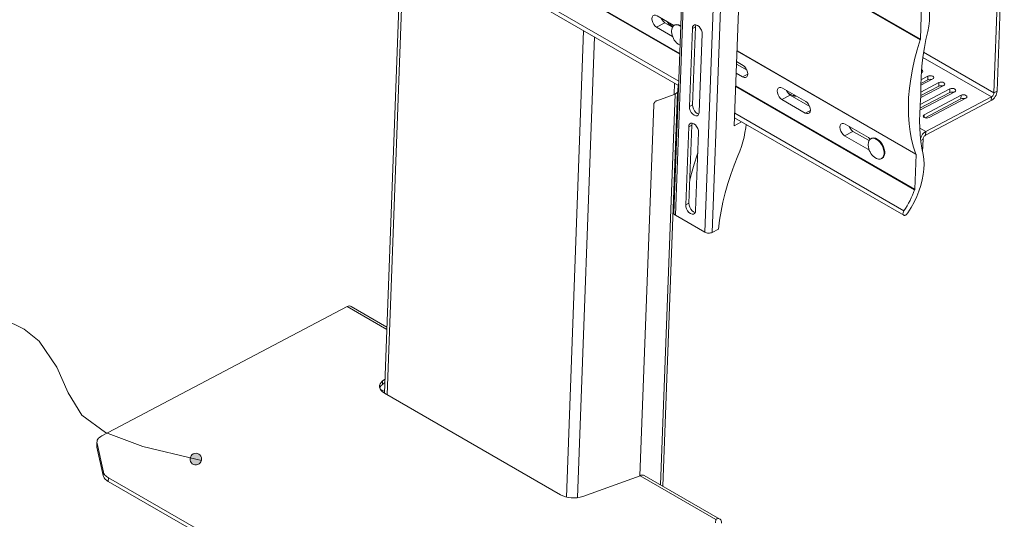
# Model space of a CAD drawing. Units: inches. Extents: x 0 to 16.5, y 0 to 11.7.
# Drawn here: x 12.1 to 14.3, y 8.3 to 9.4 of the extents above; entities that cross this region are included whole.
import ezdxf

# ---------------------------------------------------------------- set-up
doc = ezdxf.new("R2010")
doc.units = ezdxf.units.IN
doc.header["$MEASUREMENT"] = 0
doc.layers.add('Calque 1', color=7, linetype='Continuous')

msp = doc.modelspace()

# ---------------------------------------------------------------- hatches: boundary and pattern name
at = {"layer": 'Calque 1', "true_color": 0xffffff}
h = msp.add_hatch(color=7, dxfattribs=at)
h.dxf.hatch_style = 2
h.paths.add_polyline_path([(5.3629, 2.5037), (5.3651, 2.5014), (5.3679, 2.4996), (5.371, 2.4986), (5.3743, 2.4985), (5.3776, 2.4991), (5.3805, 2.5005), (5.383, 2.5026), (5.3849, 2.5053), (5.3861, 2.5084), (5.3865, 2.5116), (5.3861, 2.5149), (5.3848, 2.5179), (5.3829, 2.5206), (5.3803, 2.5227), (5.3773, 2.524), (5.3741, 2.5246), (5.3708, 2.5244), (5.3677, 2.5233), (5.365, 2.5216), (5.3627, 2.5192), (5.3612, 2.5163), (5.3604, 2.5131), (5.3604, 2.5098), (5.3613, 2.5066), (5.3629, 2.5037), (5.3734, 2.5115)])
h.paths.add_polyline_path([(7.4819, 4.762), (7.4882, 4.7645), (7.4936, 4.768), (7.4975, 4.7732), (7.4994, 4.7794), (7.4991, 4.7859), (7.4965, 4.7919), (7.4921, 4.7966), (7.4863, 4.7996), (7.4798, 4.8013), (7.5988, 4.7881)])
h.paths.add_polyline_path([(7.5995, 4.3085), (7.6039, 4.3137), (7.607, 4.3194), (7.6079, 4.3258), (7.6066, 4.3322), (7.6032, 4.3377), (7.5981, 4.3417), (7.592, 4.3438), (7.5855, 4.3436), (7.5789, 4.3421), (7.6899, 4.3871)])
h.paths.add_polyline_path([(13.9786, 9.7805), (13.9819, 9.78), (13.9852, 9.7804), (13.9882, 9.7816), (13.9909, 9.7835), (13.993, 9.786), (13.9945, 9.789), (13.9951, 9.7922), (13.9949, 9.7955), (13.9939, 9.7986), (13.9922, 9.8014), (13.9898, 9.8037), (13.987, 9.8053), (13.9838, 9.8061), (13.9805, 9.8062), (13.9773, 9.8054), (13.9744, 9.8038), (13.972, 9.8016), (13.9702, 9.7988), (13.9692, 9.7957), (13.9689, 9.7925), (13.9695, 9.7892), (13.9709, 9.7862), (13.973, 9.7837), (13.9756, 9.7817)])
h.paths.add_polyline_path([(12.51, 8.4332), (12.5103, 8.4365), (12.5098, 8.4398), (12.5085, 8.4428), (12.5065, 8.4454), (12.5039, 8.4474), (12.5008, 8.4487), (12.4976, 8.4492), (12.4943, 8.4489), (12.4912, 8.4478), (12.4885, 8.4459), (12.4863, 8.4435), (12.4849, 8.4405), (12.4841, 8.4373), (12.4842, 8.434), (12.4852, 8.4309), (12.4868, 8.4281), (12.4892, 8.4257), (12.492, 8.4241), (12.4951, 8.4231), (12.4984, 8.4231), (12.5016, 8.4238), (12.5046, 8.4253), (12.507, 8.4274), (12.5089, 8.4301)])

# ---------------------------------------------------------------- linework, layer by layer
at = {"layer": 'Calque 1', "lineweight": 0}
for points in [[(13.6373, 10.5364), (13.5802, 8.9939)], [(13.6408, 10.5315), (13.5837, 8.9891)], [(13.6505, 8.9505), (13.7076, 10.4929)], [(13.7243, 10.4925), (13.6672, 8.9501)], [(13.5936, 9.354), (12.6068, 9.9237)], [(12.6069, 9.9253), (13.5936, 9.3556)], [(12.6045, 9.8629), (13.5913, 9.2933)], [(12.6042, 9.8529), (13.5909, 9.2832)], [(13.7171, 9.192), (13.7364, 9.7138)], [(14.3055, 9.2667), (14.322, 9.7114)], [(14.3289, 9.7151), (14.3125, 9.2704)], [(12.964, 9.6452), (12.9247, 8.5853)], [(12.9699, 9.6417), (12.9307, 8.5819)], [(14.1384, 9.3865), (13.7329, 9.6206)], [(13.733, 9.6221), (14.1387, 9.3879)], [(14.1553, 9.4053), (14.1577, 9.4177), (14.1592, 9.4298), (14.1596, 9.4415), (14.1591, 9.4525), (14.1576, 9.4629), (14.1551, 9.4724), (14.1517, 9.4811), (14.1474, 9.4888), (14.1422, 9.4955), (14.1362, 9.501), (14.1295, 9.5054)], [(14.1387, 9.3879), (14.1416, 9.4663)], [(13.5421, 9.4413), (13.5386, 9.4427), (13.5355, 9.4426), (13.5329, 9.4411), (13.5312, 9.4384), (13.5305, 9.4346), (13.5309, 9.4303), (13.5323, 9.4257), (13.5347, 9.4214), (13.5377, 9.4177), (13.5411, 9.4151)], [(13.5805, 9.4192), (13.5421, 9.4413)], [(13.5601, 9.4251), (13.5411, 9.4151)], [(13.5411, 9.4151), (13.5772, 9.3942)], [(13.5601, 9.4251), (13.5565, 9.428), (13.5535, 9.432), (13.5518, 9.4357)], [(13.577, 9.4153), (13.5601, 9.4251)], [(13.5718, 9.4205), (13.5685, 9.4232), (13.5656, 9.4268), (13.5649, 9.4282)], [(13.5751, 9.4223), (13.5718, 9.4205)], [(13.5781, 9.4169), (13.5718, 9.4205)], [(13.5769, 9.4152), (13.5755, 9.4112), (13.575, 9.4064), (13.575, 9.4048)], [(13.5959, 9.4169), (13.5941, 9.4181), (13.5899, 9.42), (13.5859, 9.4207), (13.5822, 9.42), (13.5792, 9.4182), (13.5769, 9.4152)], [(13.5826, 9.4203), (13.5812, 9.4196)], [(13.596, 9.4186), (13.5955, 9.4189), (13.5913, 9.4208), (13.5873, 9.4214), (13.5837, 9.4208), (13.5826, 9.4203)], [(13.6444, 9.3999), (13.644, 9.4042), (13.6426, 9.4088), (13.6402, 9.4131), (13.6372, 9.4168), (13.6337, 9.4194), (13.6303, 9.4207), (13.6271, 9.4207), (13.6245, 9.4192), (13.6228, 9.4165), (13.6221, 9.4127)], [(13.6291, 9.4164), (13.6221, 9.4127)], [(13.6225, 9.2392), (13.6291, 9.4164)], [(13.6291, 9.4164), (13.6298, 9.4201), (13.6301, 9.4208)], [(13.3367, 8.35), (13.3758, 9.4074)], [(13.4005, 9.3931), (13.3619, 8.3487)], [(13.575, 9.4048), (13.5755, 9.4009), (13.5763, 9.397), (13.5776, 9.3932), (13.5793, 9.3896), (13.5813, 9.3862), (13.5837, 9.383), (13.5864, 9.3801), (13.5894, 9.3775)], [(13.6221, 9.4127), (13.6156, 9.2355)], [(13.6378, 9.2226), (13.6444, 9.3999)], [(14.1553, 9.4053), (14.1514, 9.3874), (14.148, 9.3696), (14.1452, 9.352), (14.143, 9.3346), (14.1414, 9.3174), (14.1403, 9.3005), (14.1398, 9.2839), (14.1398, 9.2676)], [(13.5894, 9.3775), (13.59, 9.3771), (13.5942, 9.3746), (13.5943, 9.3746)], [(14.1288, 9.1278), (14.1234, 9.1436), (14.1189, 9.1604), (14.1155, 9.178), (14.1131, 9.1965), (14.1117, 9.2156), (14.1115, 9.2355), (14.1122, 9.2559), (14.114, 9.2768), (14.1169, 9.2982), (14.1207, 9.32), (14.1256, 9.342), (14.1315, 9.3642), (14.1384, 9.3865)], [(14.1387, 9.3879), (14.1386, 9.3877), (14.1386, 9.3876), (14.1386, 9.3874), (14.1386, 9.3872), (14.1386, 9.3871), (14.1385, 9.3869), (14.1385, 9.3867), (14.1384, 9.3865)], [(13.7233, 9.3619), (14.1288, 9.1278)], [(14.129, 9.1266), (13.7233, 9.3608)], [(14.3055, 9.2667), (14.1462, 9.3587)], [(13.746, 9.3177), (13.7222, 9.3315)], [(13.737, 9.3288), (13.7224, 9.3372)], [(13.736, 9.3026), (13.7395, 9.3012), (13.7426, 9.3013), (13.7452, 9.3028), (13.7469, 9.3055), (13.7476, 9.3093), (13.7472, 9.3137), (13.7458, 9.3182), (13.7434, 9.3225), (13.7404, 9.3262), (13.737, 9.3288)], [(14.2997, 9.2572), (14.1445, 9.3468)], [(13.7215, 9.311), (13.736, 9.3026)], [(13.7476, 9.3087), (13.736, 9.3026)], [(14.1401, 9.2961), (14.1557, 9.3043)], [(14.1417, 9.3123), (14.141, 9.3119)], [(14.1415, 9.3186), (14.1417, 9.3185), (14.1435, 9.317), (14.1441, 9.3153), (14.1435, 9.3137), (14.1417, 9.3123)], [(14.1557, 9.3043), (14.1554, 9.2961)], [(14.1557, 9.3043), (14.1582, 9.3052), (14.1612, 9.3054), (14.1642, 9.305), (14.1668, 9.304), (14.1685, 9.3026), (14.1691, 9.3009), (14.1685, 9.2992), (14.1668, 9.2979)], [(13.5811, 9.2629), (13.582, 9.2884)], [(13.5895, 9.2713), (13.5899, 9.2838)], [(14.1258, 9.0468), (13.7203, 9.2808)], [(13.7204, 9.2824), (14.1261, 9.0483)], [(14.1919, 9.2834), (14.1395, 9.2558)], [(14.1668, 9.2979), (14.1398, 9.2836)], [(14.1398, 9.2683), (14.1807, 9.2898)], [(14.1398, 9.2602), (14.1804, 9.2816)], [(14.1399, 9.2879), (14.1554, 9.2961)], [(14.1554, 9.2961), (14.1579, 9.297), (14.1609, 9.2972), (14.1639, 9.2968), (14.1645, 9.2967)], [(14.1807, 9.2898), (14.1804, 9.2816)], [(14.1804, 9.2816), (14.183, 9.2825), (14.186, 9.2827), (14.189, 9.2823), (14.1896, 9.2822)], [(14.1807, 9.2898), (14.1833, 9.2907), (14.1863, 9.291), (14.1893, 9.2905), (14.1919, 9.2895), (14.1936, 9.2881), (14.1942, 9.2864), (14.1936, 9.2848), (14.1919, 9.2834)], [(13.5811, 9.2629), (13.5414, 9.2485)], [(13.5831, 9.2637), (13.5503, 8.3776)], [(13.5887, 9.2685), (13.5556, 8.3745)], [(13.5895, 9.2713), (13.5894, 9.2706), (13.5886, 9.2683), (13.5868, 9.2662), (13.5843, 9.2643), (13.5811, 9.2629)], [(13.8261, 9.2774), (13.8226, 9.2787), (13.8194, 9.2787), (13.8169, 9.2772), (13.8151, 9.2744), (13.8144, 9.2707), (13.8148, 9.2663), (13.8163, 9.2618), (13.8186, 9.2574), (13.8217, 9.2538), (13.8251, 9.2512)], [(13.844, 9.2611), (13.8251, 9.2512)], [(13.879, 9.2469), (13.8261, 9.2774)], [(13.8441, 9.2611), (13.8405, 9.264), (13.8374, 9.2681), (13.8358, 9.2718)], [(13.8502, 9.2598), (13.8386, 9.2665)], [(13.888, 9.2358), (13.8441, 9.2611)], [(13.8535, 9.2616), (13.8502, 9.2598)], [(13.8574, 9.2593), (13.8566, 9.2589), (13.8535, 9.2586), (13.8502, 9.2598)], [(14.2169, 9.2689), (14.1375, 9.2271)], [(14.1378, 9.2315), (14.2055, 9.2672)], [(14.1382, 9.2398), (14.2058, 9.2754)], [(14.1398, 9.2676), (14.1399, 9.2658), (14.1399, 9.264), (14.1398, 9.2622), (14.1398, 9.2604), (14.1397, 9.2586), (14.1396, 9.2568), (14.1395, 9.2549), (14.1393, 9.2531)], [(14.1474, 9.2169), (14.2308, 9.2609)], [(14.2058, 9.2754), (14.2055, 9.2672)], [(14.2055, 9.2672), (14.208, 9.268), (14.211, 9.2683), (14.2141, 9.2679), (14.2146, 9.2677)], [(14.2058, 9.2754), (14.2083, 9.2762), (14.2113, 9.2765), (14.2144, 9.2761), (14.2169, 9.2751), (14.2186, 9.2736), (14.2192, 9.2719), (14.2186, 9.2703), (14.2169, 9.2689)], [(14.2308, 9.2609), (14.2305, 9.2527)], [(14.2308, 9.2609), (14.2334, 9.2618), (14.2364, 9.262), (14.2394, 9.2616), (14.242, 9.2606), (14.2437, 9.2592), (14.2443, 9.2575), (14.2437, 9.2558), (14.242, 9.2545)], [(14.3125, 9.2704), (14.3121, 9.2674), (14.3113, 9.2642), (14.3101, 9.2611), (14.3084, 9.258), (14.3065, 9.2552), (14.3042, 9.2527), (14.3019, 9.2506), (14.2994, 9.249)], [(14.3055, 9.2667), (14.3054, 9.2654), (14.305, 9.264), (14.3044, 9.2626), (14.3037, 9.2612), (14.3028, 9.26), (14.3019, 9.2588), (14.3008, 9.2579), (14.2997, 9.2572)], [(14.3055, 9.2667), (14.3125, 9.2704)], [(13.5035, 8.3983), (13.5346, 9.2396)], [(13.5346, 9.2396), (13.5347, 9.2408), (13.5351, 9.242), (13.5356, 9.2432), (13.5363, 9.2444), (13.5371, 9.2455), (13.5381, 9.2465), (13.5391, 9.2473), (13.5403, 9.248), (13.5414, 9.2485)], [(13.6225, 9.2392), (13.6156, 9.2355)], [(13.6156, 9.2355), (13.616, 9.2311), (13.6174, 9.2266), (13.6198, 9.2222), (13.6228, 9.2186), (13.6262, 9.2159), (13.6297, 9.2146), (13.6329, 9.2147), (13.6354, 9.2162), (13.6371, 9.2189), (13.6378, 9.2226)], [(13.6369, 9.2182), (13.6366, 9.2183), (13.6332, 9.2196), (13.6297, 9.2222), (13.6267, 9.2259), (13.6244, 9.2302), (13.6229, 9.2348), (13.6225, 9.2392)], [(13.8251, 9.2512), (13.878, 9.2206)], [(13.878, 9.2206), (13.8815, 9.2193), (13.8846, 9.2193), (13.8872, 9.2208), (13.8889, 9.2236), (13.8896, 9.2273), (13.8892, 9.2317), (13.8878, 9.2363), (13.8854, 9.2406), (13.8824, 9.2442), (13.879, 9.2469)], [(14.1393, 9.2531), (14.138, 9.236), (14.1373, 9.2193), (14.1371, 9.2029), (14.1375, 9.1868), (14.1386, 9.1711), (14.1401, 9.1558), (14.1422, 9.1408), (14.1449, 9.1264)], [(14.1494, 9.2099), (14.2305, 9.2527)], [(14.2994, 9.249), (14.1506, 9.1706)], [(14.1509, 9.1788), (14.2997, 9.2572)], [(14.242, 9.2545), (14.1585, 9.2105)], [(14.2305, 9.2527), (14.2331, 9.2536), (14.2361, 9.2538), (14.2391, 9.2534), (14.2397, 9.2532)], [(14.2997, 9.2572), (14.2994, 9.249)], [(13.7181, 9.2201), (14.1014, 8.9988)], [(13.8896, 9.2267), (13.878, 9.2206)], [(14.1585, 9.2105), (14.156, 9.2096), (14.153, 9.2094), (14.15, 9.2098), (14.1474, 9.2108), (14.1457, 9.2122), (14.1451, 9.2139), (14.1457, 9.2156), (14.1474, 9.2169)], [(14.1474, 9.2169), (14.1472, 9.2109)], [(13.6361, 9.1767), (13.6357, 9.1811), (13.6343, 9.1856), (13.6319, 9.19), (13.6289, 9.1936), (13.6255, 9.1962), (13.622, 9.1976), (13.6188, 9.1975), (13.6163, 9.196), (13.6145, 9.1933), (13.6139, 9.1896)], [(13.6208, 9.1932), (13.6139, 9.1895)], [(13.6143, 9.016), (13.6208, 9.1932)], [(13.6208, 9.1932), (13.6215, 9.197), (13.6218, 9.1976)], [(13.7338, 9.2008), (13.7171, 9.192)], [(13.7177, 9.21), (14.1009, 8.9888)], [(13.7254, 9.1239), (13.7296, 9.1345), (13.7333, 9.145), (13.7365, 9.1556), (13.7392, 9.1661), (13.7414, 9.1765), (13.7431, 9.1868), (13.7441, 9.1948)], [(13.9681, 9.1954), (13.9646, 9.1968), (13.9614, 9.1967), (13.9588, 9.1952), (13.9571, 9.1925), (13.9564, 9.1887), (13.9568, 9.1844), (13.9583, 9.1798), (13.9606, 9.1755), (13.9637, 9.1718), (13.9671, 9.1692)], [(14.0209, 9.1649), (13.9681, 9.1954)], [(13.6139, 9.1896), (13.6073, 9.0123)], [(13.6296, 8.9995), (13.6361, 9.1767)], [(13.986, 9.1792), (13.9671, 9.1692)], [(13.9671, 9.1692), (14.02, 9.1387)], [(13.986, 9.1792), (13.9824, 9.1821), (13.9794, 9.1862), (13.9777, 9.1898)], [(14.0224, 9.1582), (13.986, 9.1792)], [(14.1376, 9.1865), (14.1509, 9.1788)], [(14.1509, 9.1788), (14.1485, 9.1772), (14.1461, 9.1752), (14.1439, 9.1727), (14.1419, 9.1698), (14.1403, 9.1668), (14.1392, 9.1641)], [(14.1506, 9.1706), (14.1495, 9.1699), (14.1485, 9.169), (14.1475, 9.1679), (14.1466, 9.1666), (14.1459, 9.1653), (14.1453, 9.1639), (14.145, 9.1625), (14.1448, 9.1611)], [(14.1509, 9.1788), (14.1506, 9.1706)], [(14.0223, 9.158), (14.0209, 9.154), (14.0204, 9.1492), (14.0204, 9.1477)], [(14.0204, 9.1477), (14.0209, 9.1437), (14.0217, 9.1399), (14.023, 9.1361), (14.0247, 9.1325), (14.0267, 9.1291), (14.0291, 9.1259), (14.0318, 9.123), (14.0348, 9.1204)], [(14.0251, 9.1615), (14.0244, 9.1623), (14.0209, 9.1649)], [(14.0348, 9.1204), (14.0354, 9.12), (14.0396, 9.1175), (14.0437, 9.1162), (14.0476, 9.1162), (14.051, 9.1174), (14.0537, 9.1199), (14.0555, 9.1234), (14.0565, 9.1278), (14.0565, 9.1329), (14.0555, 9.1383), (14.0536, 9.1438), (14.0509, 9.1491), (14.0475, 9.1539), (14.0437, 9.1579), (14.0395, 9.161), (14.0353, 9.1629), (14.0313, 9.1635), (14.0277, 9.1629), (14.0246, 9.161), (14.0223, 9.158)], [(14.028, 9.1632), (14.0266, 9.1624)], [(14.0519, 9.1179), (14.0524, 9.1182), (14.0551, 9.1207), (14.057, 9.1242), (14.0579, 9.1286), (14.0579, 9.1337), (14.057, 9.1391), (14.0551, 9.1446), (14.0523, 9.1499), (14.049, 9.1547), (14.0451, 9.1587), (14.041, 9.1617), (14.0368, 9.1636), (14.0327, 9.1643), (14.0291, 9.1637), (14.028, 9.1632)], [(14.1448, 9.1611), (14.1398, 9.1585)], [(14.1448, 9.1611), (14.1437, 9.1324)], [(13.6344, 9.1306), (13.6328, 9.1259), (13.626, 9.1048), (13.62, 9.0838), (13.6162, 9.0687)], [(13.6811, 8.9574), (13.6837, 8.9776), (13.6871, 8.998), (13.6914, 9.0187), (13.6966, 9.0396), (13.7026, 9.0606), (13.7094, 9.0817), (13.717, 9.1028), (13.7254, 9.1239)], [(14.0218, 9.1396), (14.02, 9.1387)], [(14.02, 9.1387), (14.0225, 9.1375)], [(14.1106, 8.9946), (14.1179, 9.0064), (14.1246, 9.0186), (14.1305, 9.0311), (14.1355, 9.0438), (14.1397, 9.0565), (14.143, 9.0691), (14.1454, 9.0815), (14.1468, 9.0935), (14.1471, 9.1051), (14.1465, 9.1161), (14.1449, 9.1264)], [(14.129, 9.1267), (14.1261, 9.0483)], [(14.1288, 9.1278), (14.1289, 9.1277), (14.1289, 9.1275), (14.1289, 9.1274), (14.129, 9.1273), (14.129, 9.1271), (14.129, 9.127), (14.129, 9.1268), (14.129, 9.1267)], [(14.0504, 9.1171), (14.0519, 9.1179)], [(14.1258, 9.0468), (14.1235, 9.0406), (14.121, 9.0344), (14.1182, 9.0282), (14.1153, 9.0222), (14.1121, 9.0162), (14.1087, 9.0103), (14.1051, 9.0045), (14.1014, 8.9988)], [(14.1261, 9.0483), (14.1261, 9.0481), (14.1261, 9.0479), (14.126, 9.0477), (14.126, 9.0475), (14.126, 9.0473), (14.1259, 9.0472), (14.1259, 9.047), (14.1258, 9.0468)], [(13.6143, 9.016), (13.6073, 9.0123)], [(13.6073, 9.0123), (13.6077, 9.008), (13.6091, 9.0034), (13.6115, 8.9991), (13.6145, 8.9954), (13.618, 8.9928), (13.6214, 8.9914), (13.6246, 8.9915), (13.6272, 8.993), (13.6289, 8.9957), (13.6296, 8.9995)], [(13.6286, 8.9951), (13.6284, 8.9951), (13.6249, 8.9964), (13.6215, 8.9991), (13.6185, 9.0027), (13.6161, 9.0071), (13.6146, 9.0116), (13.6143, 9.016)], [(13.5837, 8.9891), (13.5822, 8.9901), (13.5811, 8.9913), (13.5805, 8.9925), (13.5802, 8.9938), (13.5802, 8.9939)], [(14.1037, 8.9887), (14.1022, 8.9885), (14.1009, 8.9888), (14.1, 8.9897), (14.0994, 8.9911), (14.0992, 8.9928), (14.0996, 8.9948), (14.1003, 8.9969), (14.1014, 8.9988)], [(14.1106, 8.9946), (14.1098, 8.9936), (14.109, 8.9926), (14.1082, 8.9917), (14.1073, 8.9909), (14.1064, 8.9902), (14.1055, 8.9896), (14.1046, 8.9891), (14.1037, 8.9887)], [(13.5837, 8.9891), (13.6505, 8.9505)], [(13.6672, 8.9501), (13.6654, 8.9493), (13.6634, 8.9488), (13.6612, 8.9485), (13.6589, 8.9484), (13.6566, 8.9486), (13.6543, 8.949), (13.6523, 8.9497), (13.6505, 8.9505)], [(13.6811, 8.9574), (13.6672, 8.9501)], [(12.4972, 8.4361), (12.3771, 8.4649), (12.2925, 8.4961), (12.2393, 8.5358), (12.2078, 8.586), (12.1825, 8.6442), (12.1423, 8.7038), (12.1086, 8.7309), (12.0607, 8.7539), (11.9944, 8.7709), (11.9052, 8.7794)], [(12.84, 8.7817), (12.2846, 8.4891)], [(12.84, 8.7817), (12.8427, 8.7828), (12.8453, 8.7832), (12.8476, 8.783), (12.8492, 8.7823)], [(12.9301, 8.7297), (12.84, 8.7817)], [(12.9303, 8.7355), (12.8492, 8.7823)], [(12.9247, 8.5854), (12.9203, 8.5884), (12.9169, 8.5917), (12.9145, 8.5954), (12.9133, 8.5991), (12.9133, 8.6029), (12.9145, 8.6066), (12.9169, 8.6101), (12.9203, 8.6133)], [(12.9203, 8.6133), (12.92, 8.6051)], [(12.9203, 8.6133), (12.9259, 8.6176)], [(12.92, 8.6051), (12.9166, 8.6019), (12.9142, 8.5984), (12.9137, 8.5973)], [(12.9144, 8.5955), (12.9249, 8.5895)], [(12.92, 8.6051), (12.9256, 8.6094)], [(13.3234, 8.3552), (12.9247, 8.5854)], [(12.2846, 8.4891), (12.2816, 8.4873), (12.2791, 8.4854), (12.2769, 8.4832), (12.2752, 8.481), (12.274, 8.4787), (12.2733, 8.4763), (12.2731, 8.4738), (12.2734, 8.4713)], [(12.2731, 8.4745), (12.2728, 8.4662)], [(12.2731, 8.4631), (12.2728, 8.4656), (12.2728, 8.4662)], [(12.2734, 8.4714), (12.2731, 8.4631)], [(12.2874, 8.3986), (12.2731, 8.4631)], [(12.2734, 8.4713), (12.2877, 8.4068)], [(12.51, 8.4332), (12.5103, 8.4365), (12.5098, 8.4398), (12.5085, 8.4428), (12.5065, 8.4454), (12.5039, 8.4474), (12.5008, 8.4487), (12.4976, 8.4492), (12.4943, 8.4489), (12.4912, 8.4478), (12.4885, 8.4459), (12.4863, 8.4435), (12.4849, 8.4405), (12.4841, 8.4373), (12.4842, 8.434), (12.4852, 8.4309), (12.4868, 8.4281), (12.4892, 8.4257), (12.492, 8.4241), (12.4951, 8.4231), (12.4984, 8.4231), (12.5016, 8.4238), (12.5046, 8.4253), (12.507, 8.4274), (12.5089, 8.4301), (12.51, 8.4332), (12.4972, 8.4361)], [(12.2874, 8.3986), (12.2877, 8.4068)], [(12.2987, 8.3856), (12.2965, 8.387), (12.2945, 8.3885), (12.2927, 8.39), (12.2911, 8.3917), (12.2898, 8.3933), (12.2888, 8.3951), (12.288, 8.3968), (12.2874, 8.3986)], [(12.2877, 8.4068), (12.2883, 8.405), (12.2891, 8.4033), (12.2901, 8.4015), (12.2914, 8.3999), (12.293, 8.3982), (12.2948, 8.3967), (12.2968, 8.3952), (12.299, 8.3938)], [(12.299, 8.3938), (12.2987, 8.3856)], [(12.299, 8.3938), (12.9479, 8.0192)], [(13.5038, 8.3984), (13.3738, 8.3515)], [(13.5038, 8.3984), (13.5065, 8.3996), (13.5091, 8.4), (13.5115, 8.3997), (13.5131, 8.3991)], [(13.6752, 8.2995), (13.5038, 8.3984)], [(13.6844, 8.3002), (13.5131, 8.3991)], [(12.2987, 8.3856), (12.9476, 8.011)], [(13.3738, 8.3515), (13.3679, 8.3497), (13.3614, 8.3486), (13.3547, 8.3481), (13.3478, 8.3483), (13.3411, 8.3491), (13.3346, 8.3506), (13.3287, 8.3526), (13.3234, 8.3552)], [(13.6752, 8.2995), (13.6748, 8.2913)], [(13.6885, 8.2905), (13.6883, 8.2935), (13.6876, 8.2962), (13.6865, 8.2983), (13.6848, 8.2999), (13.6828, 8.3008), (13.6804, 8.3011), (13.6779, 8.3007), (13.6752, 8.2995)]]:
    msp.add_lwpolyline(points, dxfattribs=at)

doc.saveas('drawing.dxf')
